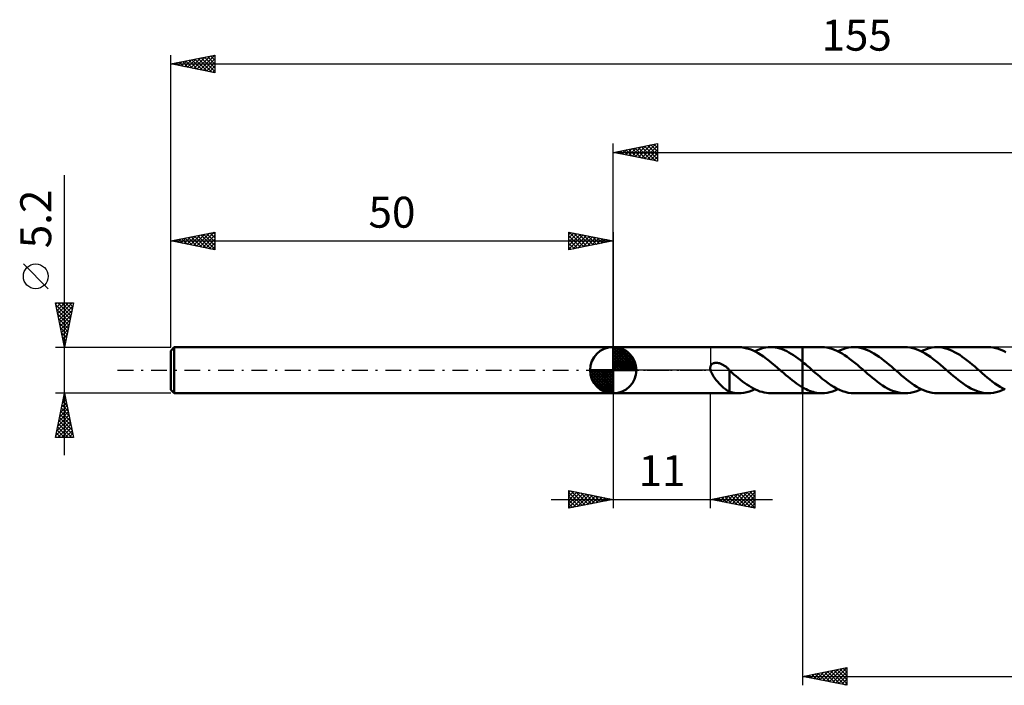
# Model space of a CAD drawing. Units: millimetres. Extents: x -17 to 196, y -36 to 40.
# Drawn here: x -17 to 94, y -36 to 40 of the extents above; entities that cross this region are included whole.
import ezdxf
from ezdxf.enums import TextEntityAlignment as Align

# ---------------------------------------------------------------- set-up
doc = ezdxf.new("R2010")
doc.units = ezdxf.units.MM
doc.header["$LTSCALE"] = 4.45
doc.linetypes.add('LONGDASH_DASH', pattern=[0.85, 0.4, -0.2, 0.05, -0.2])
for name, color, linetype in [('1', 4, 'CONTINUOUS'), ('2', 7, 'CONTINUOUS'), ('4', 2, 'LONGDASH_DASH'), ('CUT', 1, 'CONTINUOUS'), ('NOCUT', 7, 'CONTINUOUS'), ('SK1', 4, 'CONTINUOUS'), ('SK2', 7, 'CONTINUOUS'), ('SK4', 2, 'LONGDASH_DASH')]:
    doc.layers.add(name, color=color, linetype=linetype)
doc.styles.get("Standard").update_dxf_attribs({"font": 'Monospac821 BT'})

msp = doc.modelspace()

# ---------------------------------------------------------------- linework, layer by layer
at = {"layer": '1', "color": 4, "linetype": 'CONTINUOUS', "lineweight": 50}
for p, q in [((50, 2.6), (64.17, 2.6)), ((50, -2.6), (50, 2.6)), ((64.49, 2.59), (64.17, 2.6)), ((64.8, 2.54), (64.49, 2.59)), ((65.11, 2.47), (64.8, 2.54)), ((65.43, 2.37), (65.11, 2.47)), ((65.74, 2.25), (65.43, 2.37)), ((66.05, 2.1), (65.74, 2.25)), ((65.98, 2.14), (66.28, 2.28)), ((66.28, 2.28), (66.58, 2.39)), ((66.58, 2.39), (66.88, 2.48)), ((66.88, 2.48), (67.19, 2.55)), ((67.19, 2.55), (67.49, 2.59)), ((67.49, 2.59), (67.79, 2.6)), ((68.05, 2.59), (67.79, 2.6)), ((67.79, 2.6), (71.4, 2.6)), ((68.31, 2.56), (68.05, 2.59)), ((68.56, 2.51), (68.31, 2.56)), ((68.82, 2.45), (68.56, 2.51)), ((69.08, 2.36), (68.82, 2.45)), ((69.34, 2.26), (69.08, 2.36)), ((69.6, 2.14), (69.34, 2.26)), ((73.57, 2.6), (71.4, 2.6)), ((71.4, 2.6), (71.4, 2.6)), ((71.4, 0.93), (71.4, 2.6)), ((71.4, -2.6), (71.4, 2.6)), ((73.85, 2.59), (73.57, 2.6)), ((74.14, 2.55), (73.85, 2.59)), ((74.42, 2.5), (74.14, 2.55)), ((74.71, 2.41), (74.42, 2.5)), ((74.99, 2.31), (74.71, 2.41)), ((75.28, 2.19), (74.99, 2.31)), ((75.38, 2.14), (75.68, 2.28)), ((75.68, 2.28), (75.99, 2.39)), ((75.99, 2.39), (76.29, 2.48)), ((76.29, 2.48), (76.59, 2.55)), ((76.59, 2.55), (76.89, 2.59)), ((76.89, 2.59), (77.19, 2.6)), ((77.48, 2.59), (77.19, 2.6)), ((82.97, 2.6), (77.19, 2.6)), ((77.76, 2.55), (77.48, 2.59)), ((78.04, 2.5), (77.76, 2.55)), ((78.33, 2.42), (78.04, 2.5)), ((78.61, 2.31), (78.33, 2.42)), ((78.9, 2.19), (78.61, 2.31)), ((83.26, 2.59), (82.97, 2.6)), ((83.54, 2.55), (83.26, 2.59)), ((83.83, 2.49), (83.54, 2.55)), ((84.11, 2.41), (83.83, 2.49)), ((84.4, 2.31), (84.11, 2.41)), ((84.69, 2.18), (84.4, 2.31)), ((84.78, 2.14), (85.09, 2.28)), ((85.09, 2.28), (85.39, 2.39)), ((85.39, 2.39), (85.69, 2.48)), ((85.69, 2.48), (85.99, 2.55)), ((85.99, 2.55), (86.29, 2.59)), ((86.29, 2.59), (86.59, 2.6)), ((86.87, 2.59), (86.59, 2.6)), ((92.37, 2.6), (86.59, 2.6)), ((87.16, 2.55), (86.87, 2.59)), ((87.44, 2.5), (87.16, 2.55)), ((87.72, 2.42), (87.44, 2.5)), ((88.01, 2.32), (87.72, 2.42)), ((88.29, 2.19), (88.01, 2.32)), ((92.66, 2.59), (92.37, 2.6)), ((92.94, 2.55), (92.66, 2.59)), ((93.23, 2.49), (92.94, 2.55)), ((93.51, 2.41), (93.23, 2.49)), ((93.8, 2.31), (93.51, 2.41)), ((94.09, 2.18), (93.8, 2.31)), ((66.37, 1.93), (66.05, 2.1)), ((66.68, 1.74), (66.37, 1.93)), ((66.99, 1.53), (66.68, 1.74)), ((67.3, 1.3), (66.99, 1.53)), ((67.62, 1.06), (67.3, 1.3)), ((69.85, 2.01), (69.6, 2.14)), ((70.11, 1.86), (69.85, 2.01)), ((70.37, 1.69), (70.11, 1.86)), ((70.63, 1.52), (70.37, 1.69)), ((70.89, 1.33), (70.63, 1.52)), ((71.14, 1.13), (70.89, 1.33)), ((71.4, 0.93), (71.14, 1.13)), ((75.57, 2.04), (75.28, 2.19)), ((75.85, 1.88), (75.57, 2.04)), ((76.14, 1.7), (75.85, 1.88)), ((76.42, 1.5), (76.14, 1.7)), ((76.71, 1.29), (76.42, 1.5)), ((77, 1.07), (76.71, 1.29)), ((79.18, 2.05), (78.9, 2.19)), ((79.46, 1.89), (79.18, 2.05)), ((79.75, 1.71), (79.46, 1.89)), ((80.03, 1.52), (79.75, 1.71)), ((80.31, 1.31), (80.03, 1.52)), ((80.59, 1.1), (80.31, 1.31)), ((84.97, 2.04), (84.69, 2.18)), ((85.26, 1.88), (84.97, 2.04)), ((85.54, 1.69), (85.26, 1.88)), ((85.83, 1.5), (85.54, 1.69)), ((86.12, 1.29), (85.83, 1.5)), ((86.41, 1.06), (86.12, 1.29)), ((88.57, 2.05), (88.29, 2.19)), ((88.85, 1.89), (88.57, 2.05)), ((89.14, 1.72), (88.85, 1.89)), ((89.42, 1.52), (89.14, 1.72)), ((89.7, 1.32), (89.42, 1.52)), ((89.99, 1.1), (89.7, 1.32)), ((94.37, 2.04), (94.09, 2.18)), ((60.96, 0.29), (60.97, 0.36)), ((60.96, 0.22), (60.96, 0.29)), ((60.96, 0.15), (60.96, 0.22)), ((60.98, 0.08), (60.96, 0.15)), ((60.97, 0.36), (60.98, 0.42)), ((60.98, 0.42), (61, 0.48)), ((60.99, 0), (60.98, 0.08)), ((61.03, -0.13), (60.99, 0)), ((61, 0.48), (61.03, 0.53)), ((61.03, 0.53), (61.06, 0.59)), ((61.06, 0.59), (61.1, 0.63)), ((61.1, 0.63), (61.14, 0.68)), ((61.14, 0.68), (61.19, 0.72)), ((61.19, 0.72), (61.24, 0.75)), ((61.24, 0.75), (61.3, 0.78)), ((61.3, 0.78), (61.36, 0.8)), ((61.36, 0.8), (61.42, 0.81)), ((61.42, 0.81), (61.48, 0.83)), ((61.48, 0.83), (61.55, 0.83)), ((61.55, 0.83), (61.61, 0.84)), ((61.67, 0.84), (61.61, 0.84)), ((61.74, 0.83), (61.67, 0.84)), ((61.8, 0.83), (61.74, 0.83)), ((61.87, 0.81), (61.8, 0.83)), ((61.94, 0.8), (61.87, 0.81)), ((62.01, 0.78), (61.94, 0.8)), ((62.08, 0.75), (62.01, 0.78)), ((62.16, 0.73), (62.08, 0.75)), ((62.23, 0.7), (62.16, 0.73)), ((62.3, 0.66), (62.23, 0.7)), ((62.38, 0.62), (62.3, 0.66)), ((62.45, 0.58), (62.38, 0.62)), ((62.51, 0.54), (62.45, 0.58)), ((62.58, 0.5), (62.51, 0.54)), ((62.65, 0.45), (62.58, 0.5)), ((62.71, 0.4), (62.65, 0.45)), ((62.78, 0.35), (62.71, 0.4)), ((62.84, 0.3), (62.78, 0.35)), ((62.9, 0.25), (62.84, 0.3)), ((62.96, 0.2), (62.9, 0.25)), ((63.02, 0.14), (62.96, 0.2)), ((63.04, 0.12), (63.02, 0.14)), ((63.07, 0.1), (63.04, 0.12)), ((63.09, 0.07), (63.07, 0.1)), ((63.11, 0.05), (63.09, 0.07)), ((63.13, 0.03), (63.11, 0.05)), ((63.15, 0.01), (63.13, 0.03)), ((63.15, -0.89), (63.15, 0.01)), ((67.93, 0.8), (67.62, 1.06)), ((68.24, 0.54), (67.93, 0.8)), ((68.56, 0.27), (68.24, 0.54)), ((68.87, 0), (68.56, 0.27)), ((68.9, -0.03), (68.87, 0)), ((71.55, 0.8), (71.4, 0.93)), ((71.4, 0.93), (71.4, 0.93)), ((71.71, 0.68), (71.55, 0.8)), ((71.86, 0.55), (71.71, 0.68)), ((72.01, 0.42), (71.86, 0.55)), ((72.16, 0.29), (72.01, 0.42)), ((72.32, 0.15), (72.16, 0.29)), ((72.64, -0.13), (72.32, 0.15)), ((77.29, 0.84), (77, 1.07)), ((77.58, 0.6), (77.29, 0.84)), ((77.87, 0.35), (77.58, 0.6)), ((78.16, 0.1), (77.87, 0.35)), ((78.45, -0.15), (78.16, 0.1)), ((80.87, 0.87), (80.59, 1.1)), ((81.15, 0.64), (80.87, 0.87)), ((81.43, 0.4), (81.15, 0.64)), ((81.72, 0.15), (81.43, 0.4)), ((82, -0.09), (81.72, 0.15)), ((86.7, 0.83), (86.41, 1.06)), ((86.99, 0.59), (86.7, 0.83)), ((87.28, 0.34), (86.99, 0.59)), ((87.57, 0.09), (87.28, 0.34)), ((87.85, -0.15), (87.57, 0.09)), ((90.27, 0.87), (89.99, 1.1)), ((90.55, 0.64), (90.27, 0.87)), ((90.84, 0.4), (90.55, 0.64)), ((91.12, 0.16), (90.84, 0.4)), ((91.4, -0.09), (91.12, 0.16)), ((61.09, -0.27), (61.03, -0.13)), ((61.16, -0.42), (61.09, -0.27)), ((61.24, -0.57), (61.16, -0.42)), ((61.33, -0.71), (61.24, -0.57)), ((61.43, -0.85), (61.33, -0.71)), ((61.53, -0.98), (61.43, -0.85)), ((61.63, -1.11), (61.53, -0.98)), ((61.73, -1.23), (61.63, -1.11)), ((63.4, -0.27), (63.15, -0.05)), ((63.15, -0.89), (63.15, -0.89)), ((63.15, -0.89), (63.15, -0.89)), ((63.15, -0.89), (63.15, -0.89)), ((63.15, -0.89), (63.15, -0.89)), ((63.15, -0.89), (63.15, -0.89)), ((63.15, -0.89), (63.15, -0.89)), ((63.15, -2.45), (63.15, -0.89)), ((63.64, -0.48), (63.4, -0.27)), ((63.88, -0.68), (63.64, -0.48)), ((64.13, -0.88), (63.88, -0.68)), ((64.37, -1.08), (64.13, -0.88)), ((64.61, -1.27), (64.37, -1.08)), ((68.93, -0.05), (68.9, -0.03)), ((68.96, -0.08), (68.93, -0.05)), ((68.98, -0.1), (68.96, -0.08)), ((69.01, -0.13), (68.98, -0.1)), ((69.04, -0.15), (69.01, -0.13)), ((69.28, -0.35), (69.04, -0.15)), ((69.51, -0.56), (69.28, -0.35)), ((69.75, -0.75), (69.51, -0.56)), ((69.98, -0.95), (69.75, -0.75)), ((70.22, -1.13), (69.98, -0.95)), ((72.97, -0.41), (72.64, -0.13)), ((73.29, -0.69), (72.97, -0.41)), ((73.62, -0.96), (73.29, -0.69)), ((73.94, -1.21), (73.62, -0.96)), ((78.73, -0.4), (78.45, -0.15)), ((79.01, -0.64), (78.73, -0.4)), ((79.3, -0.88), (79.01, -0.64)), ((79.58, -1.1), (79.3, -0.88)), ((79.86, -1.32), (79.58, -1.1)), ((82.29, -0.34), (82, -0.09)), ((82.57, -0.59), (82.29, -0.34)), ((82.86, -0.83), (82.57, -0.59)), ((83.15, -1.06), (82.86, -0.83)), ((83.44, -1.28), (83.15, -1.06)), ((88.13, -0.4), (87.85, -0.15)), ((88.41, -0.64), (88.13, -0.4)), ((88.69, -0.87), (88.41, -0.64)), ((88.98, -1.1), (88.69, -0.87)), ((89.26, -1.32), (88.98, -1.1)), ((91.68, -0.34), (91.4, -0.09)), ((91.97, -0.58), (91.68, -0.34)), ((92.26, -0.82), (91.97, -0.58)), ((92.55, -1.06), (92.26, -0.82)), ((92.83, -1.28), (92.55, -1.06)), ((61.84, -1.36), (61.73, -1.23)), ((61.94, -1.47), (61.84, -1.36)), ((62.04, -1.58), (61.94, -1.47)), ((62.15, -1.69), (62.04, -1.58)), ((62.25, -1.79), (62.15, -1.69)), ((62.36, -1.89), (62.25, -1.79)), ((62.46, -1.98), (62.36, -1.89)), ((62.56, -2.07), (62.46, -1.98)), ((62.67, -2.15), (62.56, -2.07)), ((62.77, -2.22), (62.67, -2.15)), ((62.86, -2.28), (62.77, -2.22)), ((64.86, -1.45), (64.61, -1.27)), ((65.1, -1.62), (64.86, -1.45)), ((65.35, -1.78), (65.1, -1.62)), ((65.59, -1.93), (65.35, -1.78)), ((65.84, -2.06), (65.59, -1.93)), ((65.68, -2.28), (65.98, -2.14)), ((66.08, -2.19), (65.84, -2.06)), ((66.32, -2.29), (66.08, -2.19)), ((70.46, -1.32), (70.22, -1.13)), ((70.69, -1.49), (70.46, -1.32)), ((70.93, -1.65), (70.69, -1.49)), ((71.16, -1.8), (70.93, -1.65)), ((71.4, -1.95), (71.16, -1.8)), ((71.4, -1.95), (71.4, -1.95)), ((71.4, -1.95), (71.4, -1.95)), ((71.4, -1.95), (71.4, -1.95)), ((71.4, -1.95), (71.4, -1.95)), ((71.6, -2.06), (71.4, -1.95)), ((71.4, -2.6), (71.4, -1.95)), ((71.79, -2.16), (71.6, -2.06)), ((71.99, -2.25), (71.79, -2.16)), ((74.27, -1.45), (73.94, -1.21)), ((74.59, -1.68), (74.27, -1.45)), ((74.91, -1.88), (74.59, -1.68)), ((75.24, -2.07), (74.91, -1.88)), ((75.08, -2.28), (75.38, -2.14)), ((75.57, -2.23), (75.24, -2.07)), ((80.15, -1.53), (79.86, -1.32)), ((80.43, -1.72), (80.15, -1.53)), ((80.71, -1.9), (80.43, -1.72)), ((80.99, -2.06), (80.71, -1.9)), ((81.28, -2.2), (80.99, -2.06)), ((81.56, -2.32), (81.28, -2.2)), ((83.72, -1.49), (83.44, -1.28)), ((84.01, -1.69), (83.72, -1.49)), ((84.29, -1.87), (84.01, -1.69)), ((84.58, -2.03), (84.29, -1.87)), ((84.48, -2.28), (84.78, -2.14)), ((84.87, -2.18), (84.58, -2.03)), ((85.16, -2.31), (84.87, -2.18)), ((89.54, -1.52), (89.26, -1.32)), ((89.83, -1.72), (89.54, -1.52)), ((90.11, -1.89), (89.83, -1.72)), ((90.39, -2.05), (90.11, -1.89)), ((90.68, -2.19), (90.39, -2.05)), ((90.96, -2.31), (90.68, -2.19)), ((93.12, -1.49), (92.83, -1.28)), ((93.41, -1.69), (93.12, -1.49)), ((93.7, -1.87), (93.41, -1.69)), ((93.98, -2.03), (93.7, -1.87)), ((93.88, -2.28), (94.18, -2.14)), ((94.27, -2.18), (93.98, -2.03)), ((50, -2.6), (64.17, -2.6)), ((62.96, -2.34), (62.86, -2.28)), ((63.06, -2.39), (62.96, -2.34)), ((63.15, -2.43), (63.06, -2.39)), ((63.32, -2.5), (63.15, -2.45)), ((63.49, -2.53), (63.32, -2.5)), ((63.66, -2.56), (63.49, -2.53)), ((63.83, -2.58), (63.66, -2.56)), ((64, -2.6), (63.83, -2.58)), ((64.17, -2.6), (64, -2.6)), ((64.17, -2.6), (64.47, -2.59)), ((64.47, -2.59), (64.77, -2.55)), ((64.77, -2.55), (65.08, -2.48)), ((65.08, -2.48), (65.38, -2.39)), ((65.38, -2.39), (65.68, -2.28)), ((66.57, -2.39), (66.32, -2.29)), ((66.81, -2.46), (66.57, -2.39)), ((67.06, -2.52), (66.81, -2.46)), ((67.3, -2.57), (67.06, -2.52)), ((67.55, -2.59), (67.3, -2.57)), ((67.79, -2.6), (67.55, -2.59)), ((67.79, -2.6), (71.4, -2.6)), ((71.4, -2.6), (71.4, -2.6)), ((71.4, -2.6), (73.57, -2.6)), ((72.19, -2.33), (71.99, -2.25)), ((72.39, -2.4), (72.19, -2.33)), ((72.58, -2.46), (72.39, -2.4)), ((72.78, -2.51), (72.58, -2.46)), ((72.97, -2.55), (72.78, -2.51)), ((73.17, -2.58), (72.97, -2.55)), ((73.37, -2.6), (73.17, -2.58)), ((73.57, -2.6), (73.37, -2.6)), ((73.57, -2.6), (73.87, -2.59)), ((73.87, -2.59), (74.17, -2.55)), ((74.17, -2.55), (74.47, -2.48)), ((74.47, -2.48), (74.77, -2.39)), ((74.77, -2.39), (75.08, -2.28)), ((75.89, -2.36), (75.57, -2.23)), ((76.22, -2.46), (75.89, -2.36)), ((76.54, -2.54), (76.22, -2.46)), ((76.87, -2.59), (76.54, -2.54)), ((77.19, -2.6), (76.87, -2.59)), ((77.19, -2.6), (82.97, -2.6)), ((81.84, -2.42), (81.56, -2.32)), ((82.12, -2.5), (81.84, -2.42)), ((82.4, -2.56), (82.12, -2.5)), ((82.69, -2.59), (82.4, -2.56)), ((82.97, -2.6), (82.69, -2.59)), ((82.97, -2.6), (83.27, -2.59)), ((83.27, -2.59), (83.57, -2.55)), ((83.57, -2.55), (83.88, -2.48)), ((83.88, -2.48), (84.18, -2.39)), ((84.18, -2.39), (84.48, -2.28)), ((85.44, -2.41), (85.16, -2.31)), ((85.73, -2.49), (85.44, -2.41)), ((86.02, -2.55), (85.73, -2.49)), ((86.31, -2.59), (86.02, -2.55)), ((86.59, -2.6), (86.31, -2.59)), ((86.59, -2.6), (92.37, -2.6)), ((91.24, -2.42), (90.96, -2.31)), ((91.52, -2.5), (91.24, -2.42)), ((91.8, -2.55), (91.52, -2.5)), ((92.09, -2.59), (91.8, -2.55)), ((92.37, -2.6), (92.09, -2.59)), ((92.37, -2.6), (92.67, -2.59)), ((92.67, -2.59), (92.97, -2.55)), ((92.97, -2.55), (93.27, -2.48)), ((93.27, -2.48), (93.58, -2.39)), ((93.58, -2.39), (93.88, -2.28))]:
    msp.add_line(p, q, dxfattribs=at)
at = {"layer": '2', "color": 7, "linetype": 'CONTINUOUS', "lineweight": 25}
for p, q in [((50, 2.6), (50, 25.6)), ((50, 24.6), (55, 25.6)), ((54.96, 25.59), (55, 25.55)), ((55, 25.6), (55, 23.6)), ((50, 24.6), (155, 24.6)), ((55, 23.6), (50, 24.6)), ((50.01, 24.6), (50.01, 24.6)), ((50.35, 24.53), (50.52, 24.7)), ((50.36, 24.67), (50.54, 24.49)), ((50.7, 24.46), (51.05, 24.81)), ((50.71, 24.74), (51.07, 24.39)), ((51.05, 24.39), (51.58, 24.92)), ((51.07, 24.81), (51.6, 24.28)), ((51.41, 24.32), (52.11, 25.02)), ((51.42, 24.88), (52.13, 24.17)), ((51.76, 24.25), (52.64, 25.13)), ((51.77, 24.95), (52.66, 24.07)), ((52.12, 24.18), (53.17, 25.23)), ((52.13, 25.03), (53.19, 23.96)), ((52.47, 24.11), (53.7, 25.34)), ((52.48, 25.1), (53.72, 23.86)), ((52.82, 24.04), (54.23, 25.45)), ((52.83, 25.17), (54.25, 23.75)), ((53.18, 23.96), (54.76, 25.55)), ((53.19, 25.24), (54.78, 23.64)), ((53.53, 23.89), (55, 25.36)), ((53.54, 25.31), (55, 23.85)), ((53.88, 23.82), (55, 24.94)), ((53.9, 25.38), (55, 24.27)), ((54.24, 23.75), (55, 24.52)), ((54.25, 25.45), (55, 24.7)), ((54.6, 25.52), (55, 25.12)), ((54.59, 23.68), (55, 24.09)), ((54.94, 23.61), (55, 23.67)), ((50, -2.6), (50, -15.6)), ((61, -15.6), (61, -2.6)), ((71.4, -2.6), (71.4, -35.6)), ((45, -15.6), (45, -13.6)), ((45, -13.6), (50, -14.6)), ((45, -13.82), (45.18, -13.64)), ((45, -14.24), (45.54, -13.71)), ((45, -14.67), (45.89, -13.78)), ((45, -13.82), (46.48, -15.3)), ((45, -15.09), (46.24, -13.85)), ((45, -15.52), (46.6, -13.92)), ((45, -14.24), (46.13, -15.37)), ((45.26, -13.65), (46.84, -15.23)), ((45.43, -15.52), (46.95, -13.99)), ((45.79, -13.76), (47.19, -15.16)), ((45.96, -15.41), (47.3, -14.06)), ((46.32, -13.86), (47.55, -15.09)), ((46.49, -15.3), (47.66, -14.13)), ((46.85, -13.97), (47.9, -15.02)), ((47.02, -15.2), (48.01, -14.2)), ((47.38, -14.08), (48.25, -14.95)), ((47.55, -15.09), (48.36, -14.27)), ((47.91, -14.18), (48.61, -14.88)), ((48.08, -14.98), (48.72, -14.34)), ((48.44, -14.29), (48.96, -14.81)), ((48.61, -14.88), (49.07, -14.41)), ((48.97, -14.39), (49.31, -14.74)), ((61, -14.6), (66, -13.6)), ((61.66, -14.73), (61.99, -14.4)), ((61.9, -14.42), (62.35, -14.87)), ((62.02, -14.8), (62.52, -14.3)), ((62.26, -14.35), (62.88, -14.98)), ((62.37, -14.87), (63.05, -14.19)), ((62.61, -14.28), (63.41, -15.08)), ((62.72, -14.94), (63.58, -14.08)), ((62.96, -14.21), (63.95, -15.19)), ((63.08, -15.02), (64.11, -13.98)), ((63.32, -14.14), (64.48, -15.3)), ((63.43, -15.09), (64.64, -13.87)), ((63.67, -14.07), (65.01, -15.4)), ((63.78, -15.16), (65.17, -13.77)), ((64.02, -14), (65.54, -15.51)), ((64.14, -15.23), (65.7, -13.66)), ((64.38, -13.92), (66, -15.55)), ((64.49, -15.3), (66, -13.79)), ((64.73, -13.85), (66, -15.12)), ((64.84, -15.37), (66, -14.21)), ((65.08, -13.78), (66, -14.7)), ((65.44, -13.71), (66, -14.27)), ((65.79, -13.64), (66, -13.85)), ((66, -13.6), (66, -15.6)), ((43, -14.6), (68, -14.6)), ((50, -14.6), (45, -15.6)), ((45, -14.67), (45.78, -15.44)), ((45, -15.09), (45.42, -15.52)), ((45, -15.52), (45.07, -15.59)), ((49.14, -14.77), (49.42, -14.49)), ((49.5, -14.5), (49.67, -14.67)), ((49.67, -14.67), (49.78, -14.56)), ((66, -15.6), (61, -14.6)), ((61.2, -14.56), (61.29, -14.66)), ((61.31, -14.66), (61.46, -14.51)), ((61.55, -14.49), (61.82, -14.76)), ((65.2, -15.44), (66, -14.64)), ((65.55, -15.51), (66, -15.06)), ((65.9, -15.58), (66, -15.49)), ((71.4, -34.6), (76.4, -33.6)), ((71.94, -34.71), (72.21, -34.44)), ((72.08, -34.46), (72.42, -34.8)), ((72.29, -34.78), (72.74, -34.33)), ((72.43, -34.39), (72.95, -34.91)), ((72.65, -34.85), (73.27, -34.23)), ((72.79, -34.32), (73.48, -35.02)), ((73, -34.92), (73.8, -34.12)), ((73.14, -34.25), (74.01, -35.12)), ((73.35, -34.99), (74.33, -34.01)), ((73.5, -34.18), (74.54, -35.23)), ((73.71, -35.06), (74.86, -33.91)), ((73.85, -34.11), (75.07, -35.33)), ((74.06, -35.13), (75.39, -33.8)), ((74.2, -34.04), (75.6, -35.44)), ((74.41, -35.2), (75.92, -33.7)), ((74.56, -33.97), (76.13, -35.55)), ((74.77, -35.27), (76.4, -33.64)), ((74.91, -33.9), (76.4, -35.39)), ((75.12, -35.34), (76.4, -34.06)), ((75.26, -33.83), (76.4, -34.96)), ((75.62, -33.76), (76.4, -34.54)), ((75.97, -33.69), (76.4, -34.12)), ((76.32, -33.62), (76.4, -33.69)), ((76.4, -33.6), (76.4, -35.6)), ((71.4, -34.6), (155, -34.6)), ((76.4, -35.6), (71.4, -34.6)), ((71.59, -34.64), (71.68, -34.54)), ((71.73, -34.53), (71.89, -34.7)), ((75.47, -35.41), (76.4, -34.49)), ((75.83, -35.49), (76.4, -34.91)), ((76.18, -35.56), (76.4, -35.34))]:
    msp.add_line(p, q, dxfattribs=at)
at = {"layer": '4', "color": 2, "linetype": 'LONGDASH_DASH', "lineweight": 25}
msp.add_line((50, 0), (155, 0), dxfattribs=at)
at = {"layer": 'CUT', "color": 1, "linetype": 'CONTINUOUS', "lineweight": 25}
for p, q in [((153.5, 2.6), (71.4, 2.6)), ((71.4, 2.6), (71.4, 0)), ((71.4, 0), (155, 0))]:
    msp.add_line(p, q, dxfattribs=at)
at = {"layer": 'NOCUT', "color": 7, "linetype": 'CONTINUOUS', "lineweight": 25}
for p, q in [((50, 0), (50, 2.6)), ((50, 2.6), (61, 2.6)), ((71.4, 2.6), (61, 2.6)), ((61, 2.6), (61, 0)), ((71.4, 0), (71.4, 2.6)), ((71.4, 2.6), (71.4, 2.6)), ((71.4, 2.6), (71.4, 0)), ((71.4, 2.6), (71.4, 0)), ((61, 0), (50, 0)), ((61, 0), (71.4, 0))]:
    msp.add_line(p, q, dxfattribs=at)
at = {"layer": 'SK1', "color": 4, "linetype": 'CONTINUOUS', "lineweight": 50}
for p, q in [((0.4, 2.6), (0, 2.2)), ((50, 2.6), (0.4, 2.6)), ((0.4, 2.6), (0.4, -2.6)), ((50, 0), (50, 2.62)), ((50, 2.56), (50.07, 2.62)), ((50, 2.19), (50.41, 2.59)), ((50, 2.56), (52.56, 0)), ((50, 1.81), (50.71, 2.53)), ((50, 1.44), (50.99, 2.43)), ((50, 1.07), (51.24, 2.31)), ((50.32, 2.6), (52.6, 0.32)), ((50.8, 2.5), (52.5, 0.8)), ((0, 2.2), (0, -2.2)), ((50, 2.19), (52.19, 0)), ((50, 0.7), (51.47, 2.17)), ((50, 0.33), (51.68, 2.01)), ((50, 1.81), (51.81, 0)), ((50, 1.44), (51.44, 0)), ((50.04, 0), (51.88, 1.83)), ((50.41, 0), (52.05, 1.64)), ((50.78, 0), (52.21, 1.42)), ((51.16, 0), (52.34, 1.19)), ((51.56, 2.11), (52.11, 1.56)), ((50, 0), (47.38, 0)), ((47.38, -0.07), (47.44, 0)), ((47.41, -0.41), (47.81, 0)), ((47.47, -0.71), (48.19, 0)), ((47.57, -0.99), (48.56, 0)), ((47.69, -1.24), (48.93, 0)), ((47.73, 0), (50, -2.27)), ((47.83, -1.47), (49.3, 0)), ((47.99, -1.68), (49.67, 0)), ((48.1, 0), (50, -1.9)), ((48.47, 0), (50, -1.53)), ((48.84, 0), (50, -1.16)), ((49.22, 0), (50, -0.78)), ((49.59, 0), (50, -0.41)), ((49.96, 0), (50, -0.04)), ((50, 1.07), (51.07, 0)), ((50, 0.7), (50.7, 0)), ((50, 0.33), (50.33, 0)), ((50, 0), (52.62, 0)), ((50, -2.62), (50, 0)), ((51.53, 0), (52.45, 0.93)), ((51.9, 0), (52.54, 0.65)), ((52.27, 0), (52.6, 0.33)), ((47.38, -0.02), (49.98, -2.62)), ((47.41, -0.42), (49.58, -2.59)), ((47.55, -0.93), (49.07, -2.45)), ((48.17, -1.88), (50, -0.04)), ((48.36, -2.05), (50, -0.41)), ((48.58, -2.21), (50, -0.78)), ((0, -2.2), (0.4, -2.6)), ((48.81, -2.34), (50, -1.16)), ((49.07, -2.45), (50, -1.53)), ((49.35, -2.54), (50, -1.9)), ((0.4, -2.6), (50, -2.6)), ((49.67, -2.6), (50, -2.27))]:
    msp.add_line(p, q, dxfattribs=at)
for start, end in [(90, 180), (0, 90), (180, 270), (270, 0)]:
    msp.add_arc((50, 0), 2.62, start, end, dxfattribs=at)
at = {"layer": 'SK2', "color": 7, "linetype": 'CONTINUOUS', "lineweight": 25}
for p, q in [((0, 5.2), (0, 35.6)), ((0, 34.6), (5, 35.6)), ((5, 35.6), (5, 33.6)), ((0, 34.6), (155, 34.6)), ((5, 33.6), (0, 34.6)), ((0.14, 34.57), (0.21, 34.64)), ((0.26, 34.65), (0.39, 34.52)), ((0.5, 34.5), (0.74, 34.75)), ((0.62, 34.72), (0.92, 34.42)), ((0.85, 34.43), (1.27, 34.85)), ((0.97, 34.79), (1.45, 34.31)), ((1.2, 34.36), (1.81, 34.96)), ((1.32, 34.86), (1.98, 34.2)), ((1.56, 34.29), (2.34, 35.07)), ((1.68, 34.94), (2.51, 34.1)), ((1.91, 34.22), (2.87, 35.17)), ((2.03, 35.01), (3.04, 33.99)), ((2.26, 34.15), (3.4, 35.28)), ((2.38, 35.08), (3.58, 33.88)), ((2.62, 34.08), (3.93, 35.39)), ((2.74, 35.15), (4.11, 33.78)), ((2.97, 34.01), (4.46, 35.49)), ((3.09, 35.22), (4.64, 33.67)), ((3.32, 33.94), (4.99, 35.6)), ((3.44, 35.29), (5, 33.73)), ((3.68, 33.86), (5, 35.19)), ((3.8, 35.36), (5, 34.16)), ((4.03, 33.79), (5, 34.76)), ((4.15, 35.43), (5, 34.58)), ((4.5, 35.5), (5, 35.01)), ((4.86, 35.57), (5, 35.43)), ((4.39, 33.72), (5, 34.34)), ((4.74, 33.65), (5, 33.91)), ((-12, -9.6), (-12, 22.02)), ((0, 2.6), (0, 15.6)), ((0, 14.6), (5, 15.6)), ((3.28, 13.95), (4.91, 15.58)), ((5, 15.6), (5, 13.6)), ((45, 13.6), (45, 15.6)), ((45, 15.6), (50, 14.6)), ((45.01, 15.6), (46.67, 13.94)), ((50, 15.6), (50, 2.6)), ((0, 14.6), (50, 14.6)), ((5, 13.6), (0, 14.6)), ((0.09, 14.58), (0.14, 14.63)), ((0.21, 14.64), (0.32, 14.54)), ((0.45, 14.51), (0.67, 14.73)), ((0.57, 14.71), (0.85, 14.43)), ((0.8, 14.44), (1.2, 14.84)), ((0.92, 14.78), (1.38, 14.32)), ((1.15, 14.37), (1.73, 14.95)), ((1.27, 14.86), (1.91, 14.22)), ((1.51, 14.3), (2.26, 15.05)), ((1.63, 14.93), (2.44, 14.11)), ((1.86, 14.23), (2.79, 15.16)), ((1.98, 15), (2.97, 14.01)), ((2.22, 14.16), (3.32, 15.27)), ((2.33, 15.07), (3.5, 13.9)), ((2.57, 14.09), (3.85, 15.37)), ((2.69, 15.14), (4.03, 13.79)), ((2.92, 14.02), (4.38, 15.48)), ((3.04, 15.21), (4.56, 13.69)), ((3.4, 15.28), (5, 13.67)), ((3.63, 13.87), (5, 15.25)), ((3.75, 15.35), (5, 14.1)), ((3.98, 13.8), (5, 14.82)), ((4.1, 15.42), (5, 14.52)), ((4.46, 15.49), (5, 14.95)), ((4.81, 15.56), (5, 15.37)), ((45, 15.36), (45.2, 15.56)), ((45, 14.94), (45.55, 15.49)), ((45, 14.52), (45.9, 15.42)), ((45, 14.09), (46.26, 15.35)), ((45, 13.67), (46.61, 15.28)), ((45, 15.18), (46.32, 13.86)), ((45, 14.76), (45.96, 13.79)), ((50, 14.6), (45, 13.6)), ((45.45, 13.69), (46.96, 15.21)), ((45.54, 15.49), (47.03, 14.01)), ((45.98, 13.8), (47.32, 15.14)), ((46.07, 15.39), (47.38, 14.08)), ((46.51, 13.9), (47.67, 15.07)), ((46.6, 15.28), (47.73, 14.15)), ((47.04, 14.01), (48.03, 15)), ((47.13, 15.17), (48.09, 14.22)), ((47.57, 14.11), (48.38, 14.92)), ((47.66, 15.07), (48.44, 14.29)), ((48.1, 14.22), (48.73, 14.85)), ((48.19, 14.96), (48.79, 14.36)), ((48.63, 14.33), (49.09, 14.78)), ((48.72, 14.86), (49.15, 14.43)), ((49.16, 14.43), (49.44, 14.71)), ((49.25, 14.75), (49.5, 14.5)), ((49.69, 14.54), (49.79, 14.64)), ((49.78, 14.64), (49.85, 14.57)), ((4.34, 13.73), (5, 14.4)), ((4.69, 13.66), (5, 13.97)), ((45, 14.33), (45.61, 13.72)), ((45, 13.91), (45.26, 13.65)), ((-13.85, 9.21), (-16.65, 12.01)), ((-12, 2.6), (-13, 7.6)), ((-13, 7.6), (-11, 7.6)), ((-12.97, 7.46), (-12.83, 7.6)), ((-12.96, 7.39), (-11.36, 5.79)), ((-12.9, 7.1), (-12.4, 7.6)), ((-12.85, 6.86), (-11.43, 5.44)), ((-12.83, 6.75), (-11.98, 7.6)), ((-12.76, 6.4), (-11.56, 7.6)), ((-12.74, 7.6), (-11.29, 6.15)), ((-12.69, 6.04), (-11.13, 7.6)), ((-12.62, 5.69), (-11.07, 7.23)), ((-12.55, 5.34), (-11.18, 6.7)), ((-12.32, 7.6), (-11.22, 6.5)), ((-11, 7.6), (-12, 2.6)), ((-11.9, 7.6), (-11.15, 6.85)), ((-11.47, 7.6), (-11.08, 7.21)), ((-11.05, 7.6), (-11.01, 7.56)), ((-12.75, 6.33), (-11.5, 5.09)), ((-12.64, 5.8), (-11.57, 4.73)), ((-12.48, 4.98), (-11.29, 6.17)), ((-12.41, 4.63), (-11.39, 5.64)), ((-12.53, 5.27), (-11.64, 4.38)), ((-12.43, 4.74), (-11.71, 4.03)), ((-12.33, 4.27), (-11.5, 5.11)), ((-12.26, 3.92), (-11.6, 4.58)), ((-12.32, 4.21), (-11.79, 3.67)), ((-12.22, 3.68), (-11.86, 3.32)), ((-12.19, 3.57), (-11.71, 4.05)), ((-12.12, 3.21), (-11.82, 3.52)), ((-13, 2.6), (0, 2.6)), ((-12.11, 3.15), (-11.93, 2.96)), ((-12.05, 2.86), (-11.92, 2.99)), ((-12, 2.62), (-12, 2.61)), ((-12, -2.6), (-13, -2.6)), ((-13, -7.6), (-12, -2.6)), ((-12.21, -3.66), (-11.86, -3.31)), ((-12.13, -3.23), (-11.81, -3.55)), ((-12.11, -3.13), (-11.93, -2.96)), ((-12.06, -2.88), (-11.92, -3.02)), ((0, -2.6), (-12, -2.6)), ((-12, -2.6), (-11, -7.6)), ((-12, -2.6), (-12, -2.6)), ((-12.53, -5.26), (-11.65, -4.37)), ((-12.43, -4.73), (-11.72, -4.02)), ((-12.34, -4.3), (-11.49, -5.14)), ((-12.32, -4.19), (-11.79, -3.66)), ((-12.27, -3.94), (-11.6, -4.61)), ((-12.2, -3.59), (-11.7, -4.08)), ((-12.85, -6.85), (-11.43, -5.43)), ((-12.74, -6.32), (-11.5, -5.08)), ((-12.64, -5.79), (-11.58, -4.72)), ((-12.55, -5.36), (-11.17, -6.73)), ((-12.48, -5), (-11.28, -6.2)), ((-12.41, -4.65), (-11.39, -5.67)), ((-12.96, -7.38), (-11.36, -5.78)), ((-12.76, -6.42), (-11.58, -7.6)), ((-12.75, -7.6), (-11.29, -6.14)), ((-12.69, -6.06), (-11.16, -7.6)), ((-12.62, -5.71), (-11.07, -7.26)), ((-12.33, -7.6), (-11.22, -6.49)), ((-11, -7.6), (-13, -7.6)), ((-12.98, -7.48), (-12.85, -7.6)), ((-12.9, -7.12), (-12.43, -7.6)), ((-12.83, -6.77), (-12, -7.6)), ((-11.91, -7.6), (-11.15, -6.85)), ((-11.48, -7.6), (-11.08, -7.2)), ((-11.06, -7.6), (-11.01, -7.55))]:
    msp.add_line(p, q, dxfattribs=at)
msp.add_circle((-15.25, 10.61), 1.4, dxfattribs=at)
at = {"layer": 'SK4', "color": 2, "linetype": 'LONGDASH_DASH', "lineweight": 25}
msp.add_line((-6, 0), (161, 0), dxfattribs=at)

# ---------------------------------------------------------------- texts
at = {"layer": '2', "color": 7, "linetype": 'CONTINUOUS', "lineweight": 25}
msp.add_text('11', height=3.5, dxfattribs=at).set_placement((55.5, -13.1), align=Align.CENTER)
at = {"layer": 'SK2', "color": 7, "linetype": 'CONTINUOUS', "lineweight": 25}
for s, p in [('155', (77.5, 36.1)), ('50', (25, 16.1))]:
    msp.add_text(s, height=3.5, dxfattribs=at).set_placement(p, align=Align.CENTER)
msp.add_text('5.2', height=3.5, rotation=90, dxfattribs=at).set_placement((-13.5, 17.09), align=Align.CENTER)

doc.saveas('drawing.dxf')
